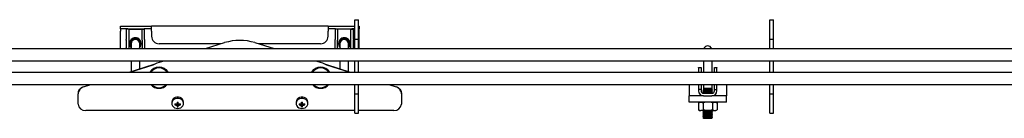
# Model space of a CAD drawing. Units: millimetres. Extents: x 782 to 19638, y 5276 to 11804.
# Drawn here: x 3526 to 4318, y 6401 to 6480 of the extents above; entities that cross this region are included whole.
import ezdxf

# ---------------------------------------------------------------- set-up
doc = ezdxf.new("R2010")
doc.units = ezdxf.units.MM
doc.header["$LTSCALE"] = 50

msp = doc.modelspace()

# ---------------------------------------------------------------- linework, layer by layer
at = {"color": 7, "linetype": 'Continuous', "lineweight": 25}
for p, q in [((3795.29, 6480.07), (3798.29, 6480.07)), ((3795.29, 6470.07), (3795.29, 6480.07)), ((3798.29, 6470.07), (3798.29, 6480.07)), ((4129.29, 6480.07), (4132.29, 6480.07)), ((4129.29, 6470.07), (4129.29, 6480.07)), ((4132.29, 6470.07), (4132.29, 6480.07)), ((3606.89, 6472.82), (3606.89, 6474.82)), ((3606.89, 6474.82), (3612.89, 6474.82)), ((3612.89, 6472.82), (3606.89, 6472.82)), ((3606.89, 6472.82), (3606.89, 6470.82)), ((3613.49, 6472.57), (3611.49, 6472.57)), ((3611.49, 6472.57), (3611.49, 6464.21)), ((3612.89, 6474.82), (3625.89, 6474.82)), ((3612.89, 6472.82), (3625.89, 6472.82)), ((3613.49, 6472.57), (3613.49, 6464.21)), ((3613.49, 6472.57), (3615.49, 6472.57)), ((3615.49, 6472.57), (3622.29, 6472.57)), ((3622.29, 6472.57), (3624.29, 6472.57)), ((3624.29, 6472.57), (3626.29, 6472.57)), ((3624.29, 6464.21), (3624.29, 6472.57)), ((3625.89, 6474.82), (3631.8, 6474.82)), ((3631.8, 6472.82), (3625.89, 6472.82)), ((3626.29, 6464.21), (3626.29, 6472.57)), ((3631.89, 6474.52), (3631.8, 6474.82)), ((3773.97, 6474.82), (3631.8, 6474.82)), ((3631.89, 6470.82), (3631.89, 6474.52)), ((3773.97, 6474.82), (3773.89, 6474.52)), ((3773.89, 6474.52), (3773.89, 6470.82)), ((3773.97, 6474.82), (3779.89, 6474.82)), ((3779.89, 6472.82), (3773.97, 6472.82)), ((3781.49, 6472.57), (3779.49, 6472.57)), ((3779.49, 6472.57), (3779.49, 6464.21)), ((3779.89, 6474.82), (3792.89, 6474.82)), ((3779.89, 6472.82), (3792.89, 6472.82)), ((3781.49, 6472.57), (3781.49, 6464.21)), ((3783.49, 6472.57), (3781.49, 6472.57)), ((3790.29, 6472.57), (3783.49, 6472.57)), ((3792.29, 6472.57), (3790.29, 6472.57)), ((3792.29, 6472.57), (3794.29, 6472.57)), ((3792.29, 6464.21), (3792.29, 6472.57)), ((3792.89, 6474.82), (3795.29, 6474.82)), ((3795.29, 6472.82), (3792.89, 6472.82)), ((3794.29, 6464.21), (3794.29, 6472.57)), ((3798.29, 6474.82), (3798.89, 6474.82)), ((3798.89, 6472.82), (3798.29, 6472.82)), ((3798.89, 6474.82), (3798.89, 6472.82)), ((3798.89, 6470.82), (3798.89, 6472.82)), ((3606.89, 6457.07), (3606.89, 6470.82)), ((3611.49, 6463.76), (3611.49, 6464.21)), ((3611.49, 6463.76), (3611.49, 6457.52)), ((3613.49, 6464.21), (3613.49, 6463.76)), ((3613.49, 6463.76), (3613.49, 6457.52)), ((3624.29, 6463.76), (3624.29, 6464.21)), ((3624.29, 6463.76), (3624.29, 6457.52)), ((3626.29, 6464.21), (3626.29, 6463.76)), ((3626.29, 6463.76), (3626.29, 6457.52)), ((3631.89, 6470.82), (3631.89, 6466.82)), ((3773.89, 6466.82), (3773.89, 6470.82)), ((3779.49, 6463.76), (3779.49, 6464.21)), ((3779.49, 6457.52), (3779.49, 6463.76)), ((3781.49, 6464.21), (3781.49, 6463.76)), ((3781.49, 6457.52), (3781.49, 6463.76)), ((3792.29, 6463.76), (3792.29, 6464.21)), ((3792.29, 6457.52), (3792.29, 6463.76)), ((3794.29, 6464.21), (3794.29, 6463.76)), ((3794.29, 6457.52), (3794.29, 6463.76)), ((3795.29, 6464.57), (3795.29, 6470.07)), ((3795.29, 6464.57), (3798.29, 6464.57)), ((3795.29, 6457.07), (3795.29, 6464.57)), ((3798.29, 6464.57), (3798.29, 6470.07)), ((3798.29, 6457.07), (3798.29, 6464.57)), ((3798.89, 6457.07), (3798.89, 6470.82)), ((4129.29, 6464.57), (4129.29, 6470.07)), ((4129.29, 6464.57), (4132.29, 6464.57)), ((4129.29, 6457.07), (4129.29, 6464.57)), ((4132.29, 6464.57), (4132.29, 6470.07)), ((4132.29, 6457.07), (4132.29, 6464.57)), ((3464.29, 6457.07), (3795.29, 6457.07)), ((3611.49, 6457.07), (3611.49, 6457.52)), ((3613.49, 6457.52), (3613.49, 6457.07)), ((3615.39, 6460.82), (3615.39, 6457.07)), ((3622.39, 6457.07), (3622.39, 6460.82)), ((3624.29, 6457.07), (3624.29, 6457.52)), ((3626.29, 6457.52), (3626.29, 6457.07)), ((3687.75, 6460.82), (3637.89, 6460.82)), ((3675.3, 6457.07), (3690.69, 6461.71)), ((3715.08, 6461.71), (3730.48, 6457.07)), ((3767.89, 6460.82), (3718.02, 6460.82)), ((3779.49, 6457.07), (3779.49, 6457.52)), ((3781.49, 6457.52), (3781.49, 6457.07)), ((3783.39, 6460.82), (3783.39, 6457.07)), ((3790.39, 6457.07), (3790.39, 6460.82)), ((3792.29, 6457.07), (3792.29, 6457.52)), ((3794.29, 6457.52), (3794.29, 6457.07)), ((3795.29, 6457.07), (3798.29, 6457.07)), ((3798.29, 6457.07), (4129.29, 6457.07)), ((4129.29, 6457.07), (4132.29, 6457.07)), ((4132.29, 6457.07), (4463.29, 6457.07)), ((2850.29, 6447.07), (5797.29, 6447.07)), ((3613.99, 6438.07), (3633.23, 6444.19)), ((3614.52, 6438.07), (3633.23, 6444.03)), ((3615.39, 6447.07), (3615.39, 6438.52)), ((3622.39, 6440.74), (3622.39, 6447.07)), ((3633.23, 6444.03), (3636.47, 6445.39)), ((3633.23, 6444.19), (3634.03, 6444.36)), ((3633.23, 6444.03), (3633.23, 6444.19)), ((3634.04, 6444.37), (3634.04, 6444.37)), ((3636.47, 6445.39), (3642.08, 6447.07)), ((3763.7, 6447.07), (3769.3, 6445.39)), ((3769.3, 6445.39), (3772.54, 6444.03)), ((3771.74, 6444.37), (3771.74, 6444.37)), ((3771.74, 6444.36), (3772.54, 6444.19)), ((3772.54, 6444.19), (3772.54, 6444.03)), ((3772.54, 6444.19), (3791.78, 6438.07)), ((3772.54, 6444.03), (3791.25, 6438.07)), ((3783.39, 6447.07), (3783.39, 6440.74)), ((3790.39, 6438.52), (3790.39, 6447.07)), ((3795.29, 6438.07), (3795.29, 6447.07)), ((3798.29, 6438.07), (3798.29, 6447.07)), ((4071.89, 6441.87), (4073.89, 6441.87)), ((4071.89, 6441.59), (4071.89, 6441.87)), ((4071.89, 6441.59), (4071.89, 6438.07)), ((4073.89, 6441.87), (4073.89, 6441.59)), ((4073.89, 6441.59), (4073.89, 6438.07)), ((4075.79, 6447.07), (4075.79, 6438.07)), ((4082.79, 6438.07), (4082.79, 6447.07)), ((4084.69, 6441.87), (4086.69, 6441.87)), ((4084.69, 6441.59), (4084.69, 6441.87)), ((4084.69, 6438.07), (4084.69, 6441.59)), ((4086.69, 6441.87), (4086.69, 6441.59)), ((4086.69, 6438.07), (4086.69, 6441.59)), ((4129.29, 6438.07), (4129.29, 6447.07)), ((4132.29, 6438.07), (4132.29, 6447.07)), ((2850.29, 6438.07), (5797.29, 6438.07)), ((3464.29, 6428.07), (3795.29, 6428.07)), ((3573.86, 6424.29), (3574.72, 6424.94)), ((3573.86, 6423.48), (3574.72, 6424.77)), ((3573.86, 6423.48), (3573.86, 6424.29)), ((3574.72, 6424.77), (3574.72, 6424.94)), ((3577.06, 6426.15), (3583.09, 6428.07)), ((3577.06, 6426.32), (3582.55, 6428.07)), ((3795.29, 6428.07), (3798.29, 6428.07)), ((3795.29, 6420.57), (3795.29, 6428.07)), ((3798.29, 6428.07), (4129.29, 6428.07)), ((3798.29, 6420.57), (3798.29, 6428.07)), ((3822.69, 6428.07), (3828.72, 6426.15)), ((3823.22, 6428.07), (3828.72, 6426.32)), ((3831.05, 6424.94), (3831.05, 6424.77)), ((3831.05, 6424.94), (3831.91, 6424.29)), ((3831.05, 6424.77), (3831.91, 6423.48)), ((3831.91, 6424.29), (3831.91, 6423.48)), ((4064.29, 6428.07), (4064.29, 6424.07)), ((4064.29, 6424.07), (4064.29, 6419.07)), ((4071.89, 6428.07), (4071.89, 6424.07)), ((4073.89, 6424.07), (4071.89, 6424.07)), ((4071.89, 6424.07), (4071.89, 6423.07)), ((4073.89, 6428.07), (4073.89, 6424.07)), ((4073.89, 6424.07), (4073.89, 6423.07)), ((4076.05, 6423.57), (4075.45, 6422.95)), ((4075.57, 6424.07), (4076.05, 6423.57)), ((4083.01, 6424.07), (4075.57, 6424.07)), ((4075.79, 6428.07), (4075.79, 6424.82)), ((4076.05, 6424.82), (4075.79, 6424.55)), ((4082.79, 6424.82), (4075.79, 6424.82)), ((4075.79, 6424.55), (4075.79, 6424.07)), ((4075.79, 6424.55), (4082.79, 6424.55)), ((4076.05, 6423.57), (4082.52, 6423.57)), ((4082.79, 6424.55), (4082.52, 6424.82)), ((4082.52, 6423.57), (4083.01, 6424.07)), ((4083.13, 6422.95), (4082.52, 6423.57)), ((4082.79, 6424.82), (4082.79, 6428.07)), ((4082.79, 6424.07), (4082.79, 6424.55)), ((4084.69, 6424.07), (4084.69, 6428.07)), ((4084.69, 6424.07), (4086.69, 6424.07)), ((4084.69, 6423.07), (4084.69, 6424.07)), ((4086.69, 6424.07), (4086.69, 6428.07)), ((4086.69, 6423.07), (4086.69, 6424.07)), ((4094.29, 6428.07), (4094.29, 6424.07)), ((4094.29, 6424.07), (4094.29, 6419.07)), ((4129.29, 6428.07), (4132.29, 6428.07)), ((4129.29, 6420.57), (4129.29, 6428.07)), ((4132.29, 6428.07), (4463.29, 6428.07)), ((4132.29, 6420.57), (4132.29, 6428.07)), ((3572.89, 6421.54), (3572.89, 6420.72)), ((3572.89, 6412.33), (3572.89, 6420.72)), ((3795.29, 6420.57), (3798.29, 6420.57)), ((3795.29, 6415.07), (3795.29, 6420.57)), ((3798.29, 6415.07), (3798.29, 6420.57)), ((3832.89, 6421.54), (3832.89, 6420.72)), ((3832.89, 6420.72), (3832.89, 6412.33)), ((4075.89, 6419.07), (4064.29, 6419.07)), ((4064.29, 6414.07), (4064.29, 6419.07)), ((4075.45, 6422.95), (4076.05, 6422.32)), ((4075.45, 6422.95), (4083.13, 6422.95)), ((4076.05, 6422.32), (4075.45, 6421.7)), ((4075.45, 6421.7), (4076.05, 6421.07)), ((4075.45, 6421.7), (4083.13, 6421.7)), ((4075.56, 6419.09), (4075.57, 6419.07)), ((4075.89, 6421.07), (4082.69, 6421.07)), ((4075.89, 6419.07), (4082.69, 6419.07)), ((4076.05, 6422.32), (4082.52, 6422.32)), ((4082.52, 6422.32), (4083.13, 6422.95)), ((4083.13, 6421.7), (4082.52, 6422.32)), ((4082.52, 6421.07), (4083.13, 6421.7)), ((4094.29, 6419.07), (4082.69, 6419.07)), ((4083.01, 6419.07), (4083.02, 6419.09)), ((4094.29, 6414.07), (4094.29, 6419.07)), ((4129.29, 6420.57), (4132.29, 6420.57)), ((4129.29, 6415.07), (4129.29, 6420.57)), ((4132.29, 6415.07), (4132.29, 6420.57)), ((3648.14, 6414.01), (3648.14, 6412.97)), ((3650.7, 6411.74), (3651.41, 6412.51)), ((3652.37, 6414.01), (3652.37, 6412.79)), ((3652.37, 6412.92), (3652.37, 6411.28)), ((3652.37, 6412.66), (3653.4, 6412.66)), ((3652.37, 6411.28), (3652.37, 6410.33)), ((3653.4, 6412.79), (3653.4, 6414.01)), ((3653.4, 6411.28), (3653.4, 6412.92)), ((3653.4, 6410.33), (3653.4, 6411.28)), ((3655.08, 6411.74), (3654.37, 6412.51)), ((3657.64, 6412.97), (3657.64, 6414.01)), ((3748.14, 6414.01), (3748.14, 6412.97)), ((3750.7, 6411.74), (3751.41, 6412.51)), ((3752.37, 6414.01), (3752.37, 6412.79)), ((3752.37, 6412.92), (3752.37, 6411.28)), ((3752.37, 6412.66), (3753.4, 6412.66)), ((3752.37, 6411.28), (3752.37, 6410.33)), ((3753.4, 6412.79), (3753.4, 6414.01)), ((3753.4, 6411.28), (3753.4, 6412.92)), ((3753.4, 6410.33), (3753.4, 6411.28)), ((3755.08, 6411.74), (3754.37, 6412.51)), ((3757.64, 6412.97), (3757.64, 6414.01)), ((3795.29, 6405.07), (3795.29, 6415.07)), ((3798.29, 6405.07), (3798.29, 6415.07)), ((4094.29, 6414.07), (4064.29, 6414.07)), ((4072.79, 6414.07), (4071.78, 6413.49)), ((4071.78, 6413.49), (4073.66, 6414.07)), ((4071.78, 6413.49), (4071.78, 6407.85)), ((4071.78, 6407.85), (4072.79, 6407.27)), ((4071.78, 6407.85), (4073.66, 6407.27)), ((4075.53, 6413.49), (4075.53, 6407.85)), ((4083.04, 6413.49), (4084.92, 6414.07)), ((4083.04, 6413.49), (4083.04, 6407.85)), ((4083.04, 6407.85), (4084.92, 6407.27)), ((4086.79, 6413.49), (4085.79, 6414.07)), ((4085.79, 6407.27), (4086.79, 6407.85)), ((4086.79, 6413.49), (4086.79, 6407.85)), ((4129.29, 6405.07), (4129.29, 6415.07)), ((4132.29, 6405.07), (4132.29, 6415.07)), ((3795.29, 6407.29), (3578.89, 6407.29)), ((3795.29, 6405.07), (3798.29, 6405.07)), ((3826.89, 6407.29), (3798.29, 6407.29)), ((4072.79, 6407.27), (4073.66, 6407.27)), ((4079.29, 6407.27), (4073.66, 6407.27)), ((4076.01, 6407.27), (4075.45, 6406.7)), ((4075.45, 6406.7), (4076.05, 6406.07)), ((4075.45, 6406.7), (4083.13, 6406.7)), ((4076.05, 6406.07), (4075.45, 6405.45)), ((4075.45, 6405.45), (4076.05, 6404.82)), ((4075.45, 6405.45), (4083.13, 6405.45)), ((4076.05, 6404.82), (4075.45, 6404.2)), ((4075.45, 6404.2), (4076.05, 6403.57)), ((4075.45, 6404.2), (4083.13, 6404.2)), ((4076.05, 6403.57), (4075.45, 6402.95)), ((4075.45, 6402.95), (4076.05, 6402.32)), ((4075.45, 6402.95), (4083.13, 6402.95)), ((4076.05, 6402.32), (4075.45, 6401.7)), ((4075.45, 6401.7), (4076.05, 6401.07)), ((4075.45, 6401.7), (4083.13, 6401.7)), ((4076.05, 6406.07), (4082.52, 6406.07)), ((4076.05, 6404.82), (4082.52, 6404.82)), ((4076.05, 6403.57), (4082.52, 6403.57)), ((4076.05, 6402.32), (4082.52, 6402.32)), ((4076.05, 6401.07), (4082.52, 6401.07)), ((4079.29, 6407.27), (4084.92, 6407.27)), ((4082.52, 6406.07), (4083.13, 6406.7)), ((4083.13, 6405.45), (4082.52, 6406.07)), ((4082.52, 6404.82), (4083.13, 6405.45)), ((4083.13, 6404.2), (4082.52, 6404.82)), ((4082.52, 6403.57), (4083.13, 6404.2)), ((4083.13, 6402.95), (4082.52, 6403.57)), ((4082.52, 6402.32), (4083.13, 6402.95)), ((4083.13, 6401.7), (4082.52, 6402.32)), ((4082.52, 6401.07), (4083.13, 6401.7)), ((4083.13, 6406.7), (4082.57, 6407.27)), ((4084.92, 6407.27), (4085.79, 6407.27)), ((4129.29, 6405.07), (4132.29, 6405.07))]:
    msp.add_line(p, q, dxfattribs=at)
at = {"color": 7, "linetype": 'Continuous', "lineweight": 25, "flags": 128}
for points in [[(3615.39, 6459.57), (3615.35, 6459.67), (3615.17, 6460.82)], [(3622.39, 6459.24), (3622.54, 6459.64), (3622.73, 6460.82)], [(3783.05, 6460.82), (3783.23, 6459.64), (3783.39, 6459.24)], [(3790.61, 6460.82), (3790.42, 6459.67), (3790.39, 6459.57)], [(3657.64, 6414.01), (3657.63, 6414.28), (3657.36, 6415.34), (3656.77, 6416.31), (3655.88, 6417.1), (3654.78, 6417.66), (3653.53, 6417.96), (3652.24, 6417.96), (3650.99, 6417.66), (3649.89, 6417.1), (3649.01, 6416.31), (3648.41, 6415.34), (3648.15, 6414.28), (3648.14, 6414.01)], [(3652.89, 6408.98), (3654.17, 6409.13), (3655.36, 6409.56), (3656.36, 6410.25), (3657.1, 6411.14), (3657.54, 6412.16), (3657.63, 6413.24), (3657.36, 6414.31), (3656.77, 6415.27), (3655.88, 6416.06), (3654.78, 6416.63), (3653.53, 6416.92), (3652.24, 6416.92), (3650.99, 6416.63), (3649.89, 6416.06), (3649.01, 6415.27), (3648.41, 6414.31), (3648.15, 6413.24), (3648.24, 6412.16), (3648.67, 6411.14), (3649.42, 6410.25), (3650.42, 6409.56), (3651.61, 6409.13), (3652.89, 6408.98)], [(3757.64, 6414.01), (3757.63, 6414.28), (3757.36, 6415.34), (3756.77, 6416.31), (3755.89, 6417.1), (3754.78, 6417.66), (3753.53, 6417.96), (3752.24, 6417.96), (3750.99, 6417.66), (3749.89, 6417.1), (3749.01, 6416.31), (3748.41, 6415.34), (3748.15, 6414.28), (3748.14, 6414.01)], [(3752.89, 6408.98), (3754.17, 6409.13), (3755.36, 6409.56), (3756.36, 6410.25), (3757.11, 6411.14), (3757.54, 6412.16), (3757.63, 6413.24), (3757.36, 6414.31), (3756.77, 6415.27), (3755.89, 6416.06), (3754.78, 6416.63), (3753.53, 6416.92), (3752.24, 6416.92), (3750.99, 6416.63), (3749.89, 6416.06), (3749.01, 6415.27), (3748.41, 6414.31), (3748.15, 6413.24), (3748.24, 6412.16), (3748.67, 6411.14), (3749.42, 6410.25), (3750.42, 6409.56), (3751.61, 6409.13), (3752.89, 6408.98)], [(3651.99, 6411.6), (3652.01, 6411.77), (3652.14, 6412.62)], [(3653.63, 6412.61), (3653.76, 6411.77), (3653.79, 6411.6)], [(3751.99, 6411.6), (3752.01, 6411.77), (3752.14, 6412.62)], [(3753.63, 6412.61), (3753.76, 6411.77), (3753.79, 6411.6)], [(4073.66, 6414.07), (4073.79, 6414.07), (4075.53, 6413.49)], [(4073.66, 6407.27), (4073.79, 6407.28), (4075.53, 6407.85)], [(4079.29, 6414.07), (4078.27, 6414.03), (4075.53, 6413.49)], [(4079.29, 6407.27), (4078.27, 6407.32), (4075.53, 6407.85)], [(4083.04, 6413.49), (4082.09, 6413.74), (4079.29, 6414.07)], [(4083.04, 6407.85), (4082.09, 6407.61), (4079.29, 6407.27)], [(4084.92, 6414.07), (4085.05, 6414.07), (4086.79, 6413.49)], [(4084.92, 6407.27), (4085.05, 6407.28), (4086.79, 6407.85)]]:
    msp.add_lwpolyline(points, dxfattribs=at)
at = {"color": 7, "linetype": 'Continuous', "lineweight": 25}
for centre, radius, start, end in [((3618.89, 6460.82), 4.75, 135.70381, 224.29619), ((3618.89, 6460.82), 4, 90, 208.95502), ((3618.89, 6460.82), 3.98, 331.52024, 208.47976), ((3618.89, 6460.82), 3.84, 0, 204.29233), ((3618.89, 6460.82), 3.72, 340.2548, 180), ((3618.89, 6460.82), 3.5, 0, 180), ((3618.89, 6460.82), 4.75, 44.29206, 135.70794), ((3618.89, 6460.82), 4, 331.04498, 90), ((3618.89, 6460.82), 4.75, 315.70388, 44.29612), ((3618.89, 6461.32), 4.5, 321.05756, 25.95072), ((3637.89, 6466.82), 6, 180, 270), ((3702.89, 6421.09), 42.41, 73.28478, 106.71522), ((3767.89, 6466.82), 6, 270, 0), ((3786.89, 6460.82), 4.75, 135.70443, 224.29557), ((3786.89, 6460.82), 4, 331.04498, 208.95502), ((3786.89, 6460.82), 3.84, 335.70767, 180), ((3786.89, 6460.82), 3.72, 0, 199.7452), ((3786.89, 6460.82), 3.5, 0, 180), ((3786.89, 6460.82), 4.75, 44.29206, 135.70794), ((3786.89, 6460.82), 4.75, 315.70435, 44.29565), ((3786.89, 6461.32), 4.5, 321.05756, 25.95), ((3618.89, 6461.32), 4.5, 180, 218.94244), ((3786.89, 6461.32), 4.5, 180, 218.94244), ((4079.29, 6455.57), 3.5, 25.37693, 154.62307), ((3637.89, 6433.63), 8.52, 31.38047, 148.61953), ((3637.89, 6433.44), 8.53, 32.9092, 147.0908), ((3637.89, 6433.44), 8.03, 35.2335, 144.7665), ((3767.89, 6433.63), 8.52, 31.38047, 148.61953), ((3767.89, 6433.44), 8.53, 32.9092, 147.0908), ((3767.89, 6433.44), 8.03, 35.2385, 144.7615), ((3577.36, 6421.5), 4.48, 141.42082, 179.5478), ((3577.36, 6420.69), 4.48, 141.42082, 179.5478), ((3578.87, 6420.6), 6, 107.61008, 133.7764), ((3578.87, 6420.43), 6, 107.61008, 133.7764), ((3637.89, 6433.6), 8.53, 220.39921, 319.60079), ((3637.88, 6433.58), 8.02, 223.35883, 270.04048), ((3637.89, 6433.58), 8.02, 269.95952, 316.64117), ((3767.89, 6433.6), 8.53, 220.39551, 319.60449), ((3767.88, 6433.58), 8.02, 223.35883, 270.04048), ((3767.89, 6433.58), 8.03, 269.96971, 316.63098), ((3826.9, 6420.6), 6, 46.22121, 72.38205), ((3826.9, 6420.43), 6, 46.22121, 72.38205), ((3828.4, 6421.5), 4.48, 0.49908, 38.54992), ((3828.4, 6420.68), 4.48, 0.49908, 38.54992), ((4075.89, 6423.07), 4, 180, 270), ((4075.89, 6423.07), 2, 180, 270), ((4082.69, 6423.07), 2, 270, 0), ((4082.69, 6423.07), 4, 270, 0), ((3578.44, 6412.85), 5.58, 185.40196, 274.55899), ((3662.94, 6412.17), 12.25, 177.97737, 182.02263), ((3652.84, 6426.51), 14.07, 261.22515, 266.5029), ((3652.84, 6425.65), 14.07, 261.22549, 266.50289), ((3652.78, 6411.91), 0.967, 114.89685, 145.11557), ((3652.78, 6412.15), 0.967, 214.88534, 245.10224), ((3652.89, 6484.41), 70.4, 269.58086, 270.41914), ((3652.89, 6413.75), 0.978, 238.24263, 301.75737), ((3652.89, 6419.45), 9.13, 266.76579, 273.23421), ((3652.99, 6411.91), 0.974, 34.94977, 64.89828), ((3652.99, 6412.16), 0.974, 295.10262, 325.04932), ((3652.93, 6426.51), 14.07, 273.4971, 278.77485), ((3652.93, 6425.65), 14.07, 273.49711, 278.77451), ((3642.83, 6412.17), 12.25, 357.97737, 2.02263), ((3762.94, 6412.17), 12.25, 177.97737, 182.02263), ((3752.85, 6426.55), 14.11, 261.22887, 266.49016), ((3752.85, 6425.68), 14.11, 261.22921, 266.49014), ((3752.79, 6411.9), 0.98, 115.09483, 144.91759), ((3752.79, 6412.16), 0.98, 215.08331, 244.90427), ((3752.89, 6484.46), 70.46, 269.58121, 270.41879), ((3752.89, 6413.75), 0.978, 238.24263, 301.75737), ((3752.89, 6419.45), 9.14, 266.76845, 273.23155), ((3752.99, 6411.91), 0.967, 34.88443, 65.10315), ((3752.99, 6412.15), 0.967, 294.89776, 325.11466), ((3752.92, 6426.56), 14.12, 273.50682, 278.76513), ((3752.92, 6425.7), 14.13, 273.50684, 278.76478), ((3742.83, 6412.17), 12.25, 357.97737, 2.02263), ((3827.33, 6412.85), 5.58, 265.45566, 354.5789)]:
    msp.add_arc(centre, radius, start, end, dxfattribs=at)

doc.saveas('drawing.dxf')
